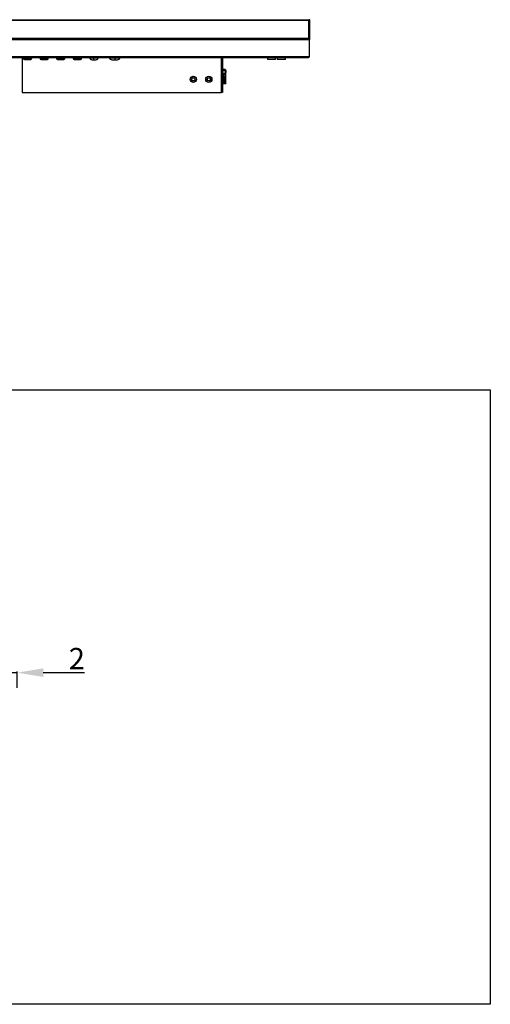
# Model space of a CAD drawing. Units: millimetres. Extents: x 10378 to 19046, y -2689 to 2218.
# Drawn here: x 13791 to 14245, y -1745 to -796 of the extents above; entities that cross this region are included whole.
import ezdxf

# ---------------------------------------------------------------- set-up
doc = ezdxf.new("R2010")
doc.units = ezdxf.units.MM
doc.header["$MEASUREMENT"] = 0
doc.styles.get("Standard").update_dxf_attribs({"font": 'romans.shx'})
doc.dimstyles.new('ISO-25', dxfattribs={"dimtxt": 20.5, "dimasz": 25, "dimexe": 1.25, "dimexo": 0.625, "dimtad": 1, "dimtxsty": 'Standard', "dimcen": 2.5, "dimadec": 0, "dimazin": 0, "dimtfac": 1, "dimtmove": 0, "dimatfit": 3, "dimfxl": 1, "dimarcsym": 0})

# ---------------------------------------------------------------- blocks, each defined once
blk = doc.blocks.new('*D4')
at = {"color": 0, "lineweight": -2, "transparency": 16777216}
for p, q in [((13755.89, -1425.3), (13730.89, -1425.3)), ((13780.89, -1439.94), (13780.89, -1424.05)), ((13780.89, -1425.3), (13788.89, -1425.3)), ((13788.89, -1439.94), (13788.89, -1424.05)), ((13813.89, -1425.3), (13853.81, -1425.3))]:
    blk.add_line(p, q, dxfattribs=at)
at = {"color": 0, "transparency": 16777216}
for points in [[(13755.89, -1421.13), (13755.89, -1429.46), (13780.89, -1425.3)], [(13813.89, -1421.13), (13813.89, -1429.46), (13788.89, -1425.3)]]:
    blk.add_solid(points, dxfattribs=at)
at = {"layer": 'Defpoints', "color": 0, "transparency": 16777216}
for p in [(13788.89, -1425.3), (13780.89, -1440.56), (13788.89, -1440.56)]:
    blk.add_point(p, dxfattribs=at)
at = {"color": 0, "transparency": 16777216, "insert": (13846.35, -1414.42), "char_height": 20.5, "attachment_point": 5}
blk.add_mtext('2', dxfattribs=at)

msp = doc.modelspace()

# ---------------------------------------------------------------- linework, layer by layer
at = {"color": 7, "linetype": 'Continuous', "lineweight": 25}
for p, q in [((12569.143, -796.221), (14070.443, -796.221)), ((12569.143, -796.721), (14069.943, -796.721)), ((14069.943, -813.925), (14069.943, -796.721)), ((14070.443, -796.221), (14070.443, -815.287)), ((14070.943, -813.925), (14070.943, -796.721)), ((14070.282, -814.742), (14070.105, -814.469)), ((14070.443, -831.721), (14070.443, -815.287)), ((14070.605, -814.742), (14070.782, -814.469)), ((12640.143, -831.721), (14070.443, -831.721)), ((12640.143, -832.721), (14069.443, -832.721)), ((13793.543, -832.721), (13793.543, -866.221)), ((13794.793, -832.721), (13794.793, -833.57)), ((13802.793, -833.57), (13802.793, -832.721)), ((13810.793, -832.721), (13810.793, -833.57)), ((13818.793, -833.57), (13818.793, -832.721)), ((13826.793, -832.721), (13826.793, -833.57)), ((13834.793, -833.57), (13834.793, -832.721)), ((13842.793, -832.721), (13842.793, -833.57)), ((13850.793, -833.57), (13850.793, -832.721)), ((13858.793, -832.721), (13858.793, -833.093)), ((13866.793, -833.093), (13866.793, -832.721)), ((13877.793, -832.721), (13877.793, -833.076)), ((13887.793, -833.076), (13887.793, -832.721)), ((13985.543, -832.721), (13985.543, -866.221)), ((13985.543, -833.221), (13986.743, -833.221)), ((13986.743, -833.221), (13986.743, -835.721)), ((14029.914, -832.721), (14029.914, -834.721)), ((14037.914, -834.721), (14029.914, -834.721)), ((14037.914, -834.721), (14037.914, -832.721)), ((14039.343, -832.721), (14039.343, -834.721)), ((14039.344, -834.721), (14039.343, -834.721)), ((14039.344, -832.721), (14039.344, -834.721)), ((14047.344, -834.721), (14039.344, -834.721)), ((14047.344, -834.721), (14047.344, -832.721)), ((14068.943, -832.721), (14069.443, -832.721)), ((13986.743, -835.721), (13985.543, -835.721)), ((13985.543, -835.721), (13985.543, -863.721)), ((13986.743, -835.721), (13986.743, -863.721)), ((13986.743, -843.825), (13989.119, -844.159)), ((13989.064, -844.352), (13986.743, -844.025)), ((13989.119, -844.159), (13989.064, -844.352)), ((13972.808, -852.441), (13972.761, -852.441)), ((13989.271, -844.771), (13986.743, -844.771)), ((13986.743, -847.917), (13989.493, -847.833)), ((13986.743, -848.179), (13989.064, -848.106)), ((13989.119, -848.106), (13986.743, -848.179)), ((13987.143, -848.921), (13986.743, -848.921)), ((13987.143, -849.121), (13986.743, -849.121)), ((13987.693, -850.421), (13986.993, -850.421)), ((13986.993, -850.421), (13986.993, -850.714)), ((13987.143, -848.921), (13987.243, -849.021)), ((13987.143, -849.121), (13987.243, -849.021)), ((13987.143, -850.421), (13987.143, -849.121)), ((13987.243, -849.021), (13987.343, -849.121)), ((13987.343, -850.421), (13987.343, -849.121)), ((13989.064, -849.235), (13987.343, -849.181)), ((13987.343, -849.181), (13989.119, -849.235)), ((13989.493, -849.509), (13987.343, -849.443)), ((13987.943, -850.621), (13987.643, -850.621)), ((13987.643, -850.621), (13987.643, -850.685)), ((13987.843, -850.571), (13987.693, -850.421)), ((13987.693, -850.621), (13987.693, -850.421)), ((13987.843, -850.621), (13987.843, -850.571)), ((13988.143, -850.821), (13987.943, -850.621)), ((13987.943, -856.621), (13987.943, -850.621)), ((13988.143, -856.421), (13988.143, -850.821)), ((13988.843, -851.121), (13988.143, -851.121)), ((13988.843, -856.121), (13988.843, -851.121)), ((13988.843, -853.053), (13989.493, -853.033)), ((13989.119, -853.306), (13988.843, -853.315)), ((13989.064, -848.106), (13989.119, -848.106)), ((13989.119, -849.235), (13989.064, -849.235)), ((13989.064, -853.306), (13989.119, -853.306)), ((13989.119, -848.106), (13989.119, -849.235)), ((13989.119, -853.306), (13989.119, -854.435)), ((13989.271, -844.971), (13989.271, -844.771)), ((13989.493, -844.771), (13989.271, -844.771)), ((13989.493, -844.971), (13989.271, -844.971)), ((13989.293, -845.021), (13989.293, -845.145)), ((13989.427, -845.154), (13989.293, -845.021)), ((13989.293, -849.523), (13989.293, -849.268)), ((13989.493, -844.771), (13989.493, -844.971)), ((13989.493, -847.833), (13989.493, -845.221)), ((13989.493, -853.033), (13989.493, -849.509)), ((13989.593, -847.83), (13989.593, -848.08)), ((13989.593, -849.261), (13989.593, -849.511)), ((13989.593, -853.03), (13989.593, -853.28)), ((13989.843, -845.121), (13989.643, -845.121)), ((13989.643, -845.121), (13989.643, -845.299)), ((13989.843, -847.821), (13989.643, -847.821)), ((13989.843, -848.071), (13989.643, -848.071)), ((13989.643, -849.271), (13989.843, -849.271)), ((13989.643, -849.521), (13989.843, -849.521)), ((13989.843, -853.021), (13989.643, -853.021)), ((13989.843, -853.271), (13989.643, -853.271)), ((13989.843, -845.121), (13989.843, -847.021)), ((13989.843, -847.821), (13989.843, -845.221)), ((13989.843, -847.821), (13989.843, -847.021)), ((13989.843, -849.271), (13989.843, -848.071)), ((13989.843, -853.021), (13989.843, -849.521)), ((13989.843, -854.471), (13989.843, -853.271)), ((13972.15, -854.271), (13972.148, -854.271)), ((13972.398, -854.519), (13972.398, -854.69)), ((13986.743, -856.621), (13987.943, -856.621)), ((13986.743, -856.821), (13987.693, -856.821)), ((13986.743, -857.821), (13987.143, -857.821)), ((13987.143, -856.821), (13987.143, -857.821)), ((13987.143, -857.821), (13987.343, -857.821)), ((13987.343, -856.821), (13987.343, -857.821)), ((13987.343, -857.271), (13989.493, -857.271)), ((13987.343, -857.521), (13989.293, -857.521)), ((13989.493, -857.571), (13987.343, -857.571)), ((13987.343, -857.771), (13989.493, -857.771)), ((13987.693, -856.821), (13987.693, -856.621)), ((13987.693, -856.821), (13987.843, -856.671)), ((13987.843, -856.671), (13987.843, -856.621)), ((13987.943, -856.621), (13988.143, -856.421)), ((13988.143, -856.121), (13988.843, -856.121)), ((13988.843, -854.427), (13989.119, -854.435)), ((13989.493, -854.709), (13988.843, -854.689)), ((13989.119, -854.435), (13989.064, -854.435)), ((13989.293, -854.723), (13989.293, -854.468)), ((13989.593, -857.221), (13989.293, -857.521)), ((13989.293, -857.521), (13989.293, -857.32)), ((13989.493, -857.271), (13989.493, -854.709)), ((13989.593, -854.461), (13989.593, -854.711)), ((13989.643, -857.421), (13989.632, -857.479)), ((13989.816, -857.557), (13989.632, -857.479)), ((13989.643, -854.471), (13989.843, -854.471)), ((13989.643, -854.721), (13989.843, -854.721)), ((13989.843, -857.421), (13989.816, -857.557)), ((13989.843, -857.271), (13989.843, -854.721)), ((13989.843, -856.271), (13989.843, -855.171)), ((13793.543, -866.221), (13985.543, -866.221)), ((13985.543, -863.721), (13986.743, -863.721)), ((13986.743, -866.221), (13985.543, -866.221)), ((13986.743, -863.721), (13986.743, -866.221))]:
    msp.add_line(p, q, dxfattribs=at)
at = {"color": 8, "linetype": 'Continuous', "lineweight": 25}
for p, q in [((12638.946, -813.925), (14069.943, -813.925)), ((12638.946, -814.469), (14070.105, -814.469)), ((12638.947, -814.742), (14070.282, -814.742)), ((12638.952, -815.287), (14070.443, -815.287)), ((13986.743, -845.121), (13989.271, -845.121))]:
    msp.add_line(p, q, dxfattribs=at)
at = {"color": 7, "linetype": 'Continuous', "lineweight": 25, "flags": 128}
for points in [[(13798.793, -833.529), (13798.793, -833.529), (13799.387, -833.531), (13800.117, -833.537)], [(13814.793, -833.529), (13814.793, -833.529), (13815.387, -833.531), (13816.117, -833.537)], [(13846.793, -833.529), (13846.793, -833.529), (13847.387, -833.531), (13848.117, -833.537)]]:
    msp.add_lwpolyline(points, dxfattribs=at)
at = {"color": 4}
msp.add_lwpolyline([(13286.548, -1152.719), (14244.811, -1152.719), (14244.811, -1744.81), (13286.548, -1744.81)], close=True, dxfattribs=at)
at = {"color": 7, "linetype": 'Continuous', "lineweight": 25}
for centre, radius in [((13958.543, -853.721), 3), ((13958.543, -853.721), 1.75), ((13958.543, -853.721), 1.5), ((13973.543, -853.721), 3), ((13973.543, -853.721), 1.75), ((13973.543, -853.721), 1.5)]:
    msp.add_circle(centre, radius, dxfattribs=at)
for centre, radius, start, end in [((14070.443, -796.721), 0.5, 90, 180), ((14070.443, -796.721), 0.5, 360, 90), ((14070.943, -813.925), 1, 180, 213), ((14069.443, -815.287), 1, 0, 33), ((14071.443, -815.287), 1, 147, 180), ((14069.943, -813.925), 1, 327, 0), ((14069.443, -831.721), 1, 270, 0), ((13989.493, -845.121), 0.35, 0, 90)]:
    msp.add_arc(centre, radius, start, end, dxfattribs=at)
msp.add_ellipse((13990.819, -853.621), major_axis=(15.434, 0), ratio=0.1943803, start_param=1.7780256, end_param=1.838029, dxfattribs=at)
for points, knots in [([(13794.796, -833.532), (13794.797, -833.575), (13794.8, -833.666), (13794.837, -833.851), (13794.936, -834.062), (13795.125, -834.25), (13795.525, -834.446), (13796.129, -834.514), (13796.972, -834.54), (13797.511, -834.537), (13797.794, -834.536)], [0, 0, 0, 0, 0.0279935, 0.0585345, 0.1319441, 0.2260613, 0.3416939, 0.6334924, 0.8078025, 1, 1, 1, 1]), ([(13796.117, -834.503), (13796.114, -834.507), (13796.1, -834.518), (13796.252, -834.53), (13796.57, -834.54), (13797.048, -834.542), (13797.65, -834.538), (13798.339, -834.533), (13799.075, -834.53), (13799.549, -834.534), (13799.789, -834.536)], [0, 0, 0, 0, 0.0484313, 0.1753762, 0.3067893, 0.4418706, 0.5794008, 0.7177255, 0.85722, 1, 1, 1, 1]), ([(13798.728, -834.532), (13798.9, -834.532), (13799.312, -834.533), (13799.932, -834.538), (13800.514, -834.543), (13800.792, -834.54), (13800.917, -834.539)], [0, 0, 0, 0, 0.20200516, 0.4869354, 0.76952722, 1, 1, 1, 1]), ([(13799.789, -834.536), (13800.201, -834.54), (13800.967, -834.547), (13801.859, -834.517), (13802.46, -834.277), (13802.749, -833.891), (13802.776, -833.647), (13802.789, -833.531)], [0, 0, 0, 0, 0.3005088, 0.5594097, 0.7931071, 0.9016912, 1, 1, 1, 1]), ([(13800.992, -834.539), (13800.993, -834.539), (13801.148, -834.539), (13801.325, -834.529), (13801.487, -834.519), (13801.473, -834.507), (13801.469, -834.503)], [0, 0, 0, 0, 0.0032039, 0.4305939, 0.8441546, 1, 1, 1, 1]), ([(13810.796, -833.532), (13810.798, -833.575), (13810.8, -833.666), (13810.837, -833.851), (13810.936, -834.062), (13811.125, -834.25), (13811.525, -834.446), (13812.129, -834.514), (13812.972, -834.54), (13813.511, -834.537), (13813.794, -834.536)], [0, 0, 0, 0, 0.02799323, 0.05852958, 0.13194625, 0.22606257, 0.34168086, 0.6334934, 0.80778066, 1, 1, 1, 1]), ([(13812.117, -834.503), (13812.114, -834.507), (13812.1, -834.518), (13812.252, -834.53), (13812.57, -834.54), (13813.048, -834.542), (13813.65, -834.538), (13814.339, -834.533), (13815.075, -834.53), (13815.549, -834.534), (13815.789, -834.536)], [0, 0, 0, 0, 0.0484308, 0.175369, 0.3067808, 0.4418763, 0.5794051, 0.7177283, 0.8572214, 1, 1, 1, 1]), ([(13814.729, -834.532), (13814.9, -834.532), (13815.312, -834.533), (13815.932, -834.538), (13816.514, -834.543), (13816.792, -834.54), (13816.917, -834.539)], [0, 0, 0, 0, 0.2020067, 0.4869392, 0.7694935, 1, 1, 1, 1]), ([(13815.789, -834.536), (13816.201, -834.54), (13816.968, -834.547), (13817.859, -834.517), (13818.46, -834.277), (13818.749, -833.891), (13818.776, -833.647), (13818.789, -833.531)], [0, 0, 0, 0, 0.3005108, 0.5594134, 0.7931124, 0.9016869, 1, 1, 1, 1]), ([(13816.992, -834.539), (13816.993, -834.539), (13817.149, -834.539), (13817.325, -834.529), (13817.487, -834.519), (13817.473, -834.507), (13817.469, -834.503)], [0, 0, 0, 0, 0.0032039, 0.4305939, 0.8441546, 1, 1, 1, 1]), ([(13826.796, -833.532), (13826.798, -833.575), (13826.8, -833.666), (13826.837, -833.851), (13826.936, -834.062), (13827.126, -834.25), (13827.525, -834.446), (13828.129, -834.514), (13828.972, -834.54), (13829.511, -834.537), (13829.794, -834.536)], [0, 0, 0, 0, 0.027993, 0.0585292, 0.1319375, 0.226064, 0.3416814, 0.6334748, 0.807782, 1, 1, 1, 1]), ([(13828.117, -834.503), (13828.114, -834.507), (13828.1, -834.518), (13828.252, -834.53), (13828.57, -834.54), (13829.048, -834.542), (13829.65, -834.538), (13830.339, -834.533), (13831.075, -834.53), (13831.549, -834.534), (13831.788, -834.536)], [0, 0, 0, 0, 0.0484319, 0.175373, 0.3067877, 0.4418862, 0.5794181, 0.7177445, 0.8572408, 1, 1, 1, 1]), ([(13830.728, -834.532), (13830.899, -834.532), (13831.312, -834.533), (13831.932, -834.538), (13832.514, -834.543), (13832.792, -834.54), (13832.917, -834.539)], [0, 0, 0, 0, 0.2020041, 0.48697771, 0.76952842, 1, 1, 1, 1]), ([(13830.793, -833.529), (13830.793, -833.529), (13830.992, -833.529), (13831.443, -833.531), (13831.876, -833.535), (13832.117, -833.537)], [0, 0, 0, 0, 0.0000885, 0.4419375, 1, 1, 1, 1]), ([(13831.788, -834.536), (13832.2, -834.54), (13832.967, -834.547), (13833.859, -834.517), (13834.46, -834.277), (13834.749, -833.891), (13834.776, -833.647), (13834.789, -833.531)], [0, 0, 0, 0, 0.300507, 0.5594065, 0.7931187, 0.9016918, 1, 1, 1, 1]), ([(13832.992, -834.539), (13832.993, -834.539), (13833.148, -834.539), (13833.325, -834.529), (13833.487, -834.519), (13833.473, -834.507), (13833.469, -834.503)], [0, 0, 0, 0, 0.0032039, 0.4305944, 0.8441556, 1, 1, 1, 1]), ([(13842.796, -833.532), (13842.798, -833.575), (13842.8, -833.666), (13842.837, -833.851), (13842.936, -834.062), (13843.126, -834.249), (13843.486, -834.433), (13843.89, -834.469), (13844.167, -834.493)], [0, 0, 0, 0, 0.0472895, 0.0988752, 0.2228862, 0.3818788, 0.5772173, 1, 1, 1, 1]), ([(13844.117, -834.503), (13844.114, -834.507), (13844.1, -834.518), (13844.252, -834.53), (13844.57, -834.54), (13845.048, -834.542), (13845.65, -834.538), (13846.339, -834.533), (13847.075, -834.53), (13847.549, -834.534), (13847.788, -834.536)], [0, 0, 0, 0, 0.0484316, 0.1753766, 0.3067897, 0.4418711, 0.5794013, 0.7177479, 0.8572425, 1, 1, 1, 1]), ([(13846.728, -834.532), (13846.9, -834.532), (13847.312, -834.533), (13847.932, -834.538), (13848.514, -834.543), (13848.792, -834.54), (13848.917, -834.539)], [0, 0, 0, 0, 0.20200516, 0.4869354, 0.76952722, 1, 1, 1, 1]), ([(13847.788, -834.536), (13848.2, -834.54), (13848.967, -834.547), (13849.859, -834.517), (13850.46, -834.277), (13850.749, -833.891), (13850.776, -833.647), (13850.789, -833.531)], [0, 0, 0, 0, 0.3005088, 0.5594097, 0.7931071, 0.9016912, 1, 1, 1, 1]), ([(13848.992, -834.539), (13848.993, -834.539), (13849.148, -834.539), (13849.325, -834.529), (13849.487, -834.519), (13849.473, -834.507), (13849.469, -834.503)], [0, 0, 0, 0, 0.0032039, 0.4305944, 0.8441556, 1, 1, 1, 1]), ([(13858.793, -833.042), (13858.805, -833.165), (13858.831, -833.428), (13859.037, -833.808), (13859.369, -834.167), (13860.008, -834.603), (13861.005, -834.965), (13861.861, -835.016), (13862.293, -835.042)], [0, 0, 0, 0, 0.0840023, 0.1789506, 0.289157, 0.4158255, 0.7046401, 1, 1, 1, 1]), ([(13862.793, -835.042), (13862.793, -835.015), (13862.793, -834.963), (13862.793, -834.589), (13862.793, -834.134), (13862.793, -833.765), (13862.793, -833.394), (13862.793, -833.155), (13862.793, -833.042)], [0, 0, 0, 0, 0.2994457, 0.591432, 0.7232614, 0.8368511, 0.9229133, 1, 1, 1, 1]), ([(13863.293, -835.042), (13863.726, -835.016), (13864.581, -834.965), (13865.578, -834.603), (13866.217, -834.167), (13866.549, -833.808), (13866.756, -833.428), (13866.781, -833.165), (13866.793, -833.042)], [0, 0, 0, 0, 0.2953599, 0.5841745, 0.710843, 0.8210494, 0.9159977, 1, 1, 1, 1]), ([(13877.806, -832.932), (13877.805, -833.048), (13877.804, -833.296), (13877.999, -833.668), (13878.34, -834.018), (13879.048, -834.475), (13880.211, -834.874), (13881.224, -834.975), (13881.757, -835.027)], [0, 0, 0, 0, 0.0706591, 0.1515979, 0.2507817, 0.3713465, 0.6694816, 1, 1, 1, 1]), ([(13882.793, -833.042), (13882.793, -833.145), (13882.793, -833.358), (13882.793, -833.769), (13882.793, -834.361), (13882.793, -834.77), (13882.793, -834.953), (13882.792, -835.004), (13882.793, -835.016), (13882.792, -835.019), (13882.792, -835.02)], [0, 0, 0, 0, 0.0665831, 0.1377085, 0.2997165, 0.646193, 0.8974375, 0.9676025, 0.9884816, 1, 1, 1, 1]), ([(13883.83, -835.027), (13884.362, -834.975), (13885.375, -834.874), (13886.539, -834.475), (13887.246, -834.018), (13887.588, -833.668), (13887.783, -833.296), (13887.781, -833.048), (13887.78, -832.932)], [0, 0, 0, 0, 0.3305281, 0.6286617, 0.7492224, 0.848385, 0.9293433, 1, 1, 1, 1]), ([(13862.33, -835.042), (13862.312, -835.042), (13862.277, -835.042), (13862.314, -835.042), (13862.373, -835.042), (13862.437, -835.042), (13862.516, -835.042), (13862.633, -835.042), (13862.73, -835.042), (13862.793, -835.042)], [0, 0, 0, 0, 0.19388069, 0.38776137, 0.49362845, 0.5969395, 0.69972259, 0.80616764, 1, 1, 1, 1]), ([(13862.793, -835.042), (13862.856, -835.042), (13862.953, -835.042), (13863.07, -835.042), (13863.149, -835.042), (13863.213, -835.042), (13863.274, -835.042), (13863.286, -835.042), (13863.293, -835.042)], [0, 0, 0, 0, 0.2405943, 0.3717843, 0.4999987, 0.6274875, 0.7594954, 1, 1, 1, 1]), ([(13881.642, -835.021), (13881.641, -835.021), (13881.61, -835.021), (13881.713, -835.021), (13881.952, -835.021), (13882.34, -835.021), (13882.642, -835.021), (13882.792, -835.021)], [0, 0, 0, 0, 0.0060404, 0.2545508, 0.503031, 0.7515481, 1, 1, 1, 1]), ([(13882.792, -835.021), (13882.927, -835.021), (13883.2, -835.021), (13883.569, -835.021), (13883.832, -835.021), (13883.96, -835.021), (13883.935, -835.021), (13883.93, -835.021)], [0, 0, 0, 0, 0.22240308, 0.45256857, 0.69049898, 0.93621298, 1, 1, 1, 1]), ([(13989.119, -844.159), (13989.22, -844.199), (13989.422, -844.277), (13989.651, -844.511), (13989.786, -844.731), (13989.804, -844.873), (13989.809, -844.908)], [0, 0, 0, 0, 0.3004023, 0.6007595, 0.9012462, 1, 1, 1, 1]), ([(13989.564, -844.795), (13989.54, -844.741), (13989.479, -844.61), (13989.304, -844.447), (13989.144, -844.383), (13989.064, -844.352)], [0, 0, 0, 0, 0.2551063, 0.627472, 1, 1, 1, 1]), ([(13989.064, -848.106), (13989.144, -848.103), (13989.306, -848.097), (13989.492, -848.089), (13989.619, -848.08), (13989.635, -848.074), (13989.643, -848.071)], [0, 0, 0, 0, 0.250058, 0.5000154, 0.7499936, 1, 1, 1, 1]), ([(13989.643, -849.271), (13989.635, -849.268), (13989.619, -849.262), (13989.492, -849.253), (13989.306, -849.244), (13989.144, -849.238), (13989.064, -849.235)], [0, 0, 0, 0, 0.2500064, 0.4999846, 0.749946, 1, 1, 1, 1]), ([(13989.064, -853.306), (13989.144, -853.303), (13989.306, -853.297), (13989.492, -853.289), (13989.619, -853.28), (13989.635, -853.274), (13989.643, -853.271)], [0, 0, 0, 0, 0.250057, 0.5000134, 0.7499906, 1, 1, 1, 1]), ([(13989.843, -848.071), (13989.833, -848.074), (13989.813, -848.08), (13989.654, -848.089), (13989.421, -848.097), (13989.22, -848.103), (13989.119, -848.106)], [0, 0, 0, 0, 0.250014, 0.4999969, 0.7500034, 1, 1, 1, 1]), ([(13989.119, -849.235), (13989.22, -849.238), (13989.421, -849.244), (13989.654, -849.253), (13989.813, -849.262), (13989.833, -849.268), (13989.843, -849.271)], [0, 0, 0, 0, 0.2499966, 0.5000031, 0.749986, 1, 1, 1, 1]), ([(13989.843, -853.271), (13989.833, -853.274), (13989.813, -853.28), (13989.654, -853.289), (13989.421, -853.297), (13989.22, -853.303), (13989.119, -853.306)], [0, 0, 0, 0, 0.2500159, 0.4999982, 0.7500041, 1, 1, 1, 1]), ([(13989.271, -845.121), (13989.263, -845.092), (13989.248, -845.038), (13989.231, -844.962), (13989.221, -844.898), (13989.218, -844.848), (13989.221, -844.811), (13989.233, -844.778), (13989.256, -844.774), (13989.271, -844.771)], [0, 0, 0, 0, 0.1561931, 0.3018854, 0.4375338, 0.5639445, 0.6821138, 0.7933534, 1, 1, 1, 1]), ([(13989.271, -844.971), (13989.263, -844.971), (13989.248, -844.971), (13989.231, -844.977), (13989.221, -844.988), (13989.218, -845.004), (13989.221, -845.026), (13989.232, -845.053), (13989.248, -845.086), (13989.263, -845.109), (13989.271, -845.121)], [0, 0, 0, 0, 0.1218581, 0.2335522, 0.3405075, 0.448712, 0.5647311, 0.6929167, 0.8372711, 1, 1, 1, 1]), ([(13989.493, -845.221), (13989.472, -845.219), (13989.431, -845.217), (13989.371, -845.196), (13989.316, -845.165), (13989.286, -845.136), (13989.271, -845.121)], [0, 0, 0, 0, 0.2498445, 0.4998649, 0.7496753, 1, 1, 1, 1]), ([(13989.493, -844.971), (13989.513, -844.973), (13989.552, -844.977), (13989.602, -845.012), (13989.637, -845.062), (13989.641, -845.101), (13989.643, -845.121)], [0, 0, 0, 0, 0.2502914, 0.5002993, 0.7503072, 1, 1, 1, 1]), ([(13989.843, -845.221), (13989.838, -845.221), (13989.828, -845.221), (13989.747, -845.221), (13989.631, -845.221), (13989.539, -845.221), (13989.493, -845.221)], [0, 0, 0, 0, 0.2499561, 0.5000115, 0.7499157, 1, 1, 1, 1]), ([(13989.493, -847.833), (13989.539, -847.832), (13989.63, -847.83), (13989.745, -847.827), (13989.827, -847.824), (13989.838, -847.822), (13989.843, -847.821)], [0, 0, 0, 0, 0.2499323, 0.5000862, 0.7500517, 1, 1, 1, 1]), ([(13989.843, -849.521), (13989.838, -849.52), (13989.827, -849.518), (13989.745, -849.515), (13989.63, -849.512), (13989.539, -849.51), (13989.493, -849.509)], [0, 0, 0, 0, 0.2499483, 0.4999138, 0.7500725, 1, 1, 1, 1]), ([(13989.493, -853.033), (13989.539, -853.032), (13989.63, -853.03), (13989.745, -853.027), (13989.827, -853.024), (13989.838, -853.022), (13989.843, -853.021)], [0, 0, 0, 0, 0.2499323, 0.5000909, 0.7500564, 1, 1, 1, 1]), ([(13989.643, -848.071), (13989.643, -848.068), (13989.643, -848.064), (13989.643, -848.034), (13989.643, -847.993), (13989.643, -847.945), (13989.643, -847.897), (13989.643, -847.856), (13989.643, -847.827), (13989.643, -847.823), (13989.643, -847.821)], [0, 0, 0, 0, 0.12503588, 0.25002447, 0.37510428, 0.50008422, 0.62508781, 0.74993762, 0.87498717, 1, 1, 1, 1]), ([(13989.643, -849.521), (13989.643, -849.519), (13989.643, -849.514), (13989.643, -849.486), (13989.643, -849.445), (13989.643, -849.397), (13989.643, -849.348), (13989.643, -849.307), (13989.643, -849.278), (13989.643, -849.273), (13989.643, -849.271)], [0, 0, 0, 0, 0.1250918, 0.249981, 0.3751029, 0.5001205, 0.6251144, 0.7499476, 0.8749502, 1, 1, 1, 1]), ([(13989.643, -853.271), (13989.643, -853.268), (13989.643, -853.264), (13989.643, -853.234), (13989.643, -853.193), (13989.643, -853.145), (13989.643, -853.097), (13989.643, -853.056), (13989.643, -853.027), (13989.643, -853.023), (13989.643, -853.021)], [0, 0, 0, 0, 0.1249756, 0.2499728, 0.3750612, 0.5000498, 0.625062, 0.7499204, 0.8749786, 1, 1, 1, 1]), ([(13989.843, -848.071), (13989.843, -848.068), (13989.843, -848.064), (13989.843, -848.034), (13989.843, -847.993), (13989.843, -847.944), (13989.843, -847.896), (13989.843, -847.855), (13989.843, -847.827), (13989.843, -847.823), (13989.843, -847.821)], [0, 0, 0, 0, 0.1249841, 0.250014, 0.3750267, 0.5000119, 0.6250022, 0.7499954, 0.8749852, 1, 1, 1, 1]), ([(13989.843, -849.521), (13989.843, -849.519), (13989.843, -849.515), (13989.843, -849.486), (13989.843, -849.446), (13989.843, -849.397), (13989.843, -849.349), (13989.843, -849.307), (13989.843, -849.278), (13989.843, -849.273), (13989.843, -849.271)], [0, 0, 0, 0, 0.1250148, 0.2500046, 0.3749978, 0.4999881, 0.6249733, 0.749986, 0.8750159, 1, 1, 1, 1]), ([(13989.843, -853.271), (13989.843, -853.268), (13989.843, -853.264), (13989.843, -853.234), (13989.843, -853.193), (13989.843, -853.144), (13989.843, -853.096), (13989.843, -853.055), (13989.843, -853.027), (13989.843, -853.023), (13989.843, -853.021)], [0, 0, 0, 0, 0.1250167, 0.250079, 0.374864, 0.4998818, 0.6249046, 0.7499304, 0.8749527, 1, 1, 1, 1]), ([(13989.643, -854.471), (13989.635, -854.468), (13989.619, -854.462), (13989.492, -854.453), (13989.306, -854.444), (13989.144, -854.438), (13989.064, -854.435)], [0, 0, 0, 0, 0.2500104, 0.4999846, 0.749946, 1, 1, 1, 1]), ([(13989.119, -854.435), (13989.22, -854.438), (13989.421, -854.444), (13989.654, -854.453), (13989.813, -854.462), (13989.833, -854.468), (13989.843, -854.471)], [0, 0, 0, 0, 0.249994, 0.5000031, 0.7499835, 1, 1, 1, 1]), ([(13989.843, -854.721), (13989.838, -854.72), (13989.827, -854.718), (13989.745, -854.715), (13989.63, -854.712), (13989.539, -854.71), (13989.493, -854.709)], [0, 0, 0, 0, 0.2499471, 0.4999114, 0.7500689, 1, 1, 1, 1]), ([(13989.493, -857.271), (13989.539, -857.271), (13989.631, -857.271), (13989.747, -857.271), (13989.828, -857.271), (13989.838, -857.271), (13989.843, -857.271)], [0, 0, 0, 0, 0.2500843, 0.4999885, 0.7500439, 1, 1, 1, 1]), ([(13989.632, -857.479), (13989.625, -857.492), (13989.611, -857.518), (13989.577, -857.547), (13989.537, -857.567), (13989.508, -857.569), (13989.493, -857.571)], [0, 0, 0, 0, 0.2503569, 0.5002286, 0.750106, 1, 1, 1, 1]), ([(13989.493, -857.771), (13989.528, -857.768), (13989.596, -857.762), (13989.689, -857.716), (13989.768, -857.648), (13989.8, -857.587), (13989.816, -857.557)], [0, 0, 0, 0, 0.250011, 0.5000368, 0.7502513, 1, 1, 1, 1]), ([(13989.643, -854.721), (13989.643, -854.719), (13989.643, -854.714), (13989.643, -854.686), (13989.643, -854.645), (13989.643, -854.597), (13989.643, -854.548), (13989.643, -854.507), (13989.643, -854.478), (13989.643, -854.473), (13989.643, -854.471)], [0, 0, 0, 0, 0.12501095, 0.24988431, 0.37499043, 0.49999215, 0.6249702, 0.75004814, 0.87503486, 1, 1, 1, 1]), ([(13989.643, -857.421), (13989.643, -857.399), (13989.643, -857.357), (13989.643, -857.309), (13989.643, -857.277), (13989.643, -857.273), (13989.643, -857.271)], [0, 0, 0, 0, 0.2499022, 0.5000328, 0.7499706, 1, 1, 1, 1]), ([(13989.843, -854.721), (13989.843, -854.719), (13989.843, -854.715), (13989.843, -854.687), (13989.843, -854.646), (13989.843, -854.597), (13989.843, -854.549), (13989.843, -854.507), (13989.843, -854.478), (13989.843, -854.473), (13989.843, -854.471)], [0, 0, 0, 0, 0.1249617, 0.2499591, 0.3749598, 0.4999578, 0.6249506, 0.7499708, 0.8750083, 1, 1, 1, 1]), ([(13989.843, -856.471), (13989.843, -856.445), (13989.843, -856.392), (13989.843, -856.326), (13989.843, -856.28), (13989.843, -856.274), (13989.843, -856.271)], [0, 0, 0, 0, 0.2499898, 0.4998582, 0.7499916, 1, 1, 1, 1]), ([(13989.843, -857.421), (13989.843, -857.399), (13989.843, -857.357), (13989.843, -857.309), (13989.843, -857.277), (13989.843, -857.273), (13989.843, -857.271)], [0, 0, 0, 0, 0.2499022, 0.5000328, 0.7499706, 1, 1, 1, 1])]:
    msp.add_open_spline(points, degree=3, knots=knots, dxfattribs=at)
at = {"color": 8, "linetype": 'Continuous', "lineweight": 25}
for points, knots in [([(13794.854, -833.544), (13794.84, -833.544), (13794.807, -833.544), (13795.078, -833.545), (13795.522, -833.546), (13796.256, -833.546), (13797.385, -833.536), (13798.325, -833.531), (13798.793, -833.529)], [0, 0, 0, 0, 0.1060692, 0.2604908, 0.3863168, 0.5516039, 0.7767368, 1, 1, 1, 1]), ([(13799.784, -834.53), (13799.794, -834.53), (13799.832, -834.534), (13799.896, -834.477), (13799.972, -834.359), (13800.035, -834.184), (13800.081, -833.977), (13800.11, -833.756), (13800.115, -833.608), (13800.117, -833.537)], [0, 0, 0, 0, 0.06115183, 0.22110668, 0.38623618, 0.55140708, 0.71130833, 0.86179171, 1, 1, 1, 1]), ([(13800.117, -833.537), (13800.537, -833.54), (13801.384, -833.546), (13802.032, -833.547), (13802.489, -833.546), (13802.773, -833.544), (13802.743, -833.544), (13802.732, -833.544)], [0, 0, 0, 0, 0.2803684, 0.566046, 0.5985234, 0.8495753, 1, 1, 1, 1]), ([(13810.854, -833.544), (13810.84, -833.544), (13810.806, -833.544), (13811.078, -833.545), (13811.522, -833.546), (13812.256, -833.546), (13813.385, -833.536), (13814.325, -833.531), (13814.793, -833.529)], [0, 0, 0, 0, 0.1060685, 0.2604944, 0.3863193, 0.5516051, 0.7767198, 1, 1, 1, 1]), ([(13815.784, -834.53), (13815.794, -834.53), (13815.832, -834.534), (13815.896, -834.477), (13815.972, -834.359), (13816.035, -834.184), (13816.081, -833.977), (13816.11, -833.756), (13816.115, -833.608), (13816.117, -833.537)], [0, 0, 0, 0, 0.0611521, 0.2211075, 0.3862376, 0.5514091, 0.7113109, 0.8617949, 1, 1, 1, 1]), ([(13816.117, -833.537), (13816.537, -833.54), (13817.384, -833.546), (13818.032, -833.547), (13818.489, -833.546), (13818.773, -833.544), (13818.743, -833.544), (13818.732, -833.544)], [0, 0, 0, 0, 0.2803858, 0.5660437, 0.5985207, 0.8495773, 1, 1, 1, 1]), ([(13826.854, -833.544), (13826.84, -833.544), (13826.807, -833.544), (13827.078, -833.545), (13827.522, -833.546), (13828.256, -833.546), (13829.385, -833.536), (13830.325, -833.531), (13830.793, -833.529)], [0, 0, 0, 0, 0.1060704, 0.2604991, 0.3863265, 0.5516154, 0.7767343, 1, 1, 1, 1]), ([(13831.784, -834.53), (13831.794, -834.53), (13831.831, -834.534), (13831.896, -834.477), (13831.972, -834.359), (13832.035, -834.184), (13832.081, -833.977), (13832.11, -833.756), (13832.115, -833.608), (13832.117, -833.537)], [0, 0, 0, 0, 0.0611273, 0.2211093, 0.3862412, 0.5513952, 0.7112987, 0.8617934, 1, 1, 1, 1]), ([(13832.117, -833.537), (13832.537, -833.54), (13833.384, -833.546), (13834.032, -833.547), (13834.489, -833.546), (13834.773, -833.544), (13834.743, -833.544), (13834.732, -833.544)], [0, 0, 0, 0, 0.2803858, 0.5660437, 0.5985207, 0.8495773, 1, 1, 1, 1]), ([(13842.854, -833.544), (13842.84, -833.544), (13842.807, -833.544), (13843.078, -833.545), (13843.522, -833.546), (13844.256, -833.546), (13845.385, -833.536), (13846.325, -833.531), (13846.793, -833.529)], [0, 0, 0, 0, 0.10606997, 0.26049272, 0.38632886, 0.5516171, 0.77673519, 1, 1, 1, 1]), ([(13847.784, -834.53), (13847.794, -834.53), (13847.831, -834.534), (13847.896, -834.477), (13847.972, -834.359), (13848.035, -834.184), (13848.081, -833.977), (13848.11, -833.756), (13848.115, -833.608), (13848.117, -833.537)], [0, 0, 0, 0, 0.0611278, 0.2211113, 0.3862218, 0.5513966, 0.7113016, 0.8617885, 1, 1, 1, 1]), ([(13848.117, -833.537), (13848.537, -833.54), (13849.384, -833.546), (13850.032, -833.547), (13850.489, -833.546), (13850.773, -833.544), (13850.743, -833.544), (13850.732, -833.544)], [0, 0, 0, 0, 0.2803662, 0.5660415, 0.5985187, 0.8495767, 1, 1, 1, 1]), ([(13858.793, -833.042), (13858.853, -833.042), (13858.974, -833.042), (13859.899, -833.042), (13861.221, -833.042), (13862.269, -833.042), (13862.793, -833.042)], [0, 0, 0, 0, 0.250004, 0.4999907, 0.749996, 1, 1, 1, 1]), ([(13862.793, -833.042), (13863.317, -833.042), (13864.366, -833.042), (13865.688, -833.042), (13866.613, -833.042), (13866.733, -833.042), (13866.793, -833.042)], [0, 0, 0, 0, 0.250004, 0.5000093, 0.749996, 1, 1, 1, 1]), ([(13877.793, -833.042), (13877.868, -833.042), (13878.019, -833.042), (13879.175, -833.042), (13880.828, -833.042), (13882.138, -833.042), (13882.793, -833.042)], [0, 0, 0, 0, 0.2500023, 0.5000039, 0.7499992, 1, 1, 1, 1]), ([(13882.793, -833.042), (13883.448, -833.042), (13884.759, -833.042), (13886.411, -833.042), (13887.568, -833.042), (13887.718, -833.042), (13887.793, -833.042)], [0, 0, 0, 0, 0.2499994, 0.4999933, 0.7500021, 1, 1, 1, 1])]:
    msp.add_open_spline(points, degree=3, knots=knots, dxfattribs=at)

# ---------------------------------------------------------------- dimensions: what is measured, and where the dimension line sits
at = {"color": 1}
dim = msp.add_linear_dim(base=(13788.893, -1425.295), p1=(13780.893, -1440.561), p2=(13788.893, -1440.561), text='2', dimstyle='ISO-25', dxfattribs=at)
dim.commit()
dim.dimension.update_dxf_attribs({"geometry": '*D4', "text_midpoint": (13846.352, -1425.295), "dimtype": 160})

doc.saveas('drawing.dxf')
